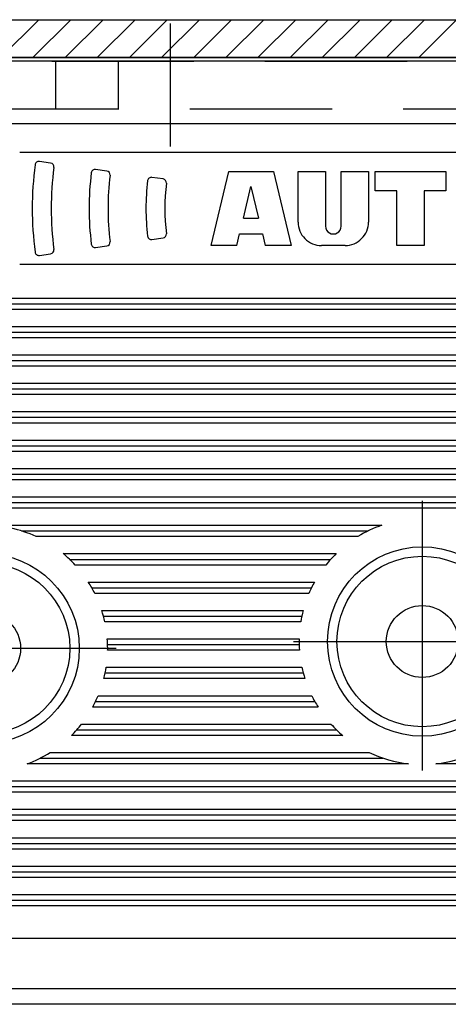
# Model space of a CAD drawing. Units: millimetres. Extents: x -420 to 421, y -297 to 297.
# Drawn here: x -196 to -188, y 1 to 18 of the extents above; entities that cross this region are included whole.
import ezdxf

# ---------------------------------------------------------------- set-up
doc = ezdxf.new("R2010")
doc.units = ezdxf.units.MM
doc.header["$LTSCALE"] = 10
doc.linetypes.add('DASHDOT', pattern=[1, 0.5, -0.25, 0, -0.25])
doc.linetypes.add('HIDDEN', pattern=[0.375, 0.25, -0.125])
doc.layers.add('C', color=7, linetype='CONTINUOUS')
doc.layers.add('SCHRAFF', color=7, linetype='CONTINUOUS')

# ---------------------------------------------------------------- blocks, each defined once
blk = doc.blocks.new('B-12')
at = {"layer": 'C', "color": 2, "linetype": 'Continuous'}
for p, q in [((-163.208257, 17.265716), (-245.46316, 17.265716)), ((-241.869043, 0.937682), (-179.602767, 0.937682))]:
    blk.add_line(p, q, dxfattribs=at)
at = {"layer": 'C', "color": 4, "linetype": 'Continuous'}
for p, q in [((-245.457337, 17.328896), (-163.21408, 17.328896)), ((-163.53571, 16.162229), (-245.13571, 16.162229)), ((-195.71045, 15.662229), (-176.202377, 15.662229)), ((-195.1669, 15.470502), (-195.364967, 15.498339)), ((-194.176553, 15.331319), (-194.374623, 15.359156)), ((-192.34408, 14.020189), (-192.030303, 15.325072)), ((-192.030303, 15.325072), (-191.245103, 15.325072)), ((-191.245103, 15.325072), (-190.931323, 14.020189)), ((-190.81266, 15.325072), (-190.32966, 15.325072)), ((-190.81266, 14.433522), (-190.81266, 15.325072)), ((-190.32966, 15.325072), (-190.32966, 14.360622)), ((-190.054103, 15.325072), (-189.572653, 15.325072)), ((-190.054103, 14.360622), (-190.054103, 15.325072)), ((-189.572653, 15.325072), (-189.572653, 14.433522)), ((-189.45401, 15.325072), (-188.214003, 15.325072)), ((-189.45401, 14.980626), (-189.45401, 15.325072)), ((-188.214003, 15.325072), (-188.214003, 14.980626)), ((-193.18616, 15.192129), (-193.384243, 15.219966)), ((-191.774423, 14.502226), (-191.640747, 15.058132)), ((-191.640747, 15.058132), (-191.50707, 14.502226)), ((-189.075893, 14.980626), (-189.45401, 14.980626)), ((-189.075893, 14.020189), (-189.075893, 14.980626)), ((-188.59367, 14.980626), (-188.59367, 14.020189)), ((-188.214003, 14.980626), (-188.59367, 14.980626)), ((-191.774423, 14.502226), (-191.50707, 14.502226)), ((-191.890337, 14.020189), (-191.841607, 14.222846)), ((-191.841607, 14.222846), (-191.439887, 14.222846)), ((-191.439887, 14.222846), (-191.391157, 14.020189)), ((-193.384243, 14.125292), (-193.18616, 14.153132)), ((-195.364967, 13.846919), (-195.1669, 13.874756)), ((-194.374623, 13.986106), (-194.17655, 14.013942)), ((-191.890337, 14.020189), (-192.34408, 14.020189)), ((-190.931323, 14.020189), (-191.391157, 14.020189)), ((-189.98599, 14.020189), (-190.399323, 14.020189)), ((-188.59367, 14.020189), (-189.075893, 14.020189)), ((-176.202377, 13.686666), (-195.71045, 13.686666)), ((-241.869043, 1.828896), (-179.602767, 1.828896)), ((-179.602767, 0.662229), (-241.869043, 0.662229))]:
    blk.add_line(p, q, dxfattribs=at)
at = {"layer": 'C', "color": 3, "linetype": 'Continuous'}
for p, q in [((-213.569043, 13.095562), (-176.03571, 13.095562)), ((-213.569043, 12.995562), (-176.03571, 12.995562)), ((-176.03571, 12.895562), (-213.569043, 12.895562)), ((-213.569043, 12.595562), (-176.03571, 12.595562)), ((-213.569043, 12.495562), (-176.03571, 12.495562)), ((-176.03571, 12.395562), (-213.569043, 12.395562)), ((-213.569043, 12.095562), (-176.03571, 12.095562)), ((-213.569043, 11.995562), (-176.03571, 11.995562)), ((-176.03571, 11.895562), (-213.569043, 11.895562)), ((-213.569043, 11.595562), (-176.03571, 11.595562)), ((-213.569043, 11.495562), (-176.03571, 11.495562)), ((-176.03571, 11.395562), (-213.569043, 11.395562)), ((-213.569043, 11.095562), (-182.248593, 11.095562)), ((-213.569043, 10.995562), (-182.45857, 10.995562)), ((-182.624323, 10.895562), (-213.569043, 10.895562)), ((-213.569043, 10.595562), (-182.983577, 10.595562)), ((-202.692927, 10.495562), (-183.074097, 10.495562)), ((-183.154137, 10.395562), (-202.36356, 10.395562)), ((-201.833777, 10.095562), (-183.343667, 10.095562)), ((-201.7132, 9.995562), (-183.392683, 9.995562)), ((-183.435547, 9.895562), (-201.6084, 9.895562)), ((-201.3629, 9.595559), (-183.530703, 9.595559)), ((-201.298963, 9.495559), (-183.552103, 9.495559)), ((-183.568633, 9.395559), (-201.242377, 9.395559)), ((-196.329043, 9.095562), (-189.3377, 9.095562)), ((-195.6784, 8.995562), (-189.577923, 8.995562)), ((-189.759893, 8.895562), (-195.41983, 8.895562)), ((-194.944603, 8.595562), (-190.143967, 8.595562)), ((-194.83238, 8.495562), (-190.23959, 8.495562)), ((-190.323973, 8.395562), (-194.73426, 8.395562)), ((-194.5033, 8.095562), (-190.52373, 8.095562)), ((-194.44313, 7.995562), (-190.575557, 7.995562)), ((-190.621037, 7.895562), (-194.38997, 7.895562)), ((-194.26749, 7.595562), (-190.723213, 7.595562)), ((-194.23779, 7.495562), (-190.74677, 7.495562)), ((-190.765397, 7.395562), (-194.21323, 7.395562)), ((-194.168793, 7.095562), (-190.792807, 7.095562)), ((-194.1634, 6.995562), (-190.792653, 6.995562)), ((-190.787873, 6.895562), (-194.162633, 6.895562)), ((-194.18817, 6.595562), (-190.745353, 6.595562)), ((-194.20615, 6.495562), (-190.721463, 6.495562)), ((-190.69246, 6.395562), (-194.229043, 6.395562)), ((-194.329043, 6.095562), (-190.572307, 6.095562)), ((-190.460837, 5.895562), (-194.42466, 5.895562)), ((-194.373707, 5.995562), (-190.520033, 5.995562)), ((-194.621217, 5.595562), (-190.233587, 5.595562)), ((-190.026977, 5.395562), (-194.798243, 5.395562)), ((-194.704233, 5.495562), (-190.13714, 5.495562)), ((-195.17434, 5.095562), (-189.564157, 5.095562)), ((-188.866643, 4.895562), (-195.58071, 4.895562)), ((-195.35095, 4.995562), (-189.31821, 4.995562)), ((-176.185723, 4.895562), (-188.386643, 4.895562)), ((-213.569043, 4.595562), (-176.21197, 4.595562)), ((-213.569043, 4.495562), (-176.22072, 4.495562)), ((-176.229463, 4.395562), (-213.569043, 4.395562)), ((-213.569043, 4.095562), (-176.255713, 4.095562)), ((-213.569043, 3.995562), (-176.264463, 3.995562)), ((-176.273213, 3.895562), (-213.569043, 3.895562)), ((-213.569043, 3.595562), (-176.29946, 3.595562)), ((-213.569043, 3.495562), (-176.48554, 3.495562)), ((-176.760283, 3.395562), (-213.569043, 3.395562)), ((-213.569043, 3.095562), (-177.58453, 3.095562)), ((-213.569043, 2.995562), (-177.85928, 2.995562)), ((-178.134027, 2.895562), (-213.569043, 2.895562)), ((-213.569043, 2.595562), (-178.95827, 2.595562)), ((-213.569043, 2.495562), (-179.233017, 2.495562)), ((-179.507763, 2.395562), (-213.569043, 2.395562))]:
    blk.add_line(p, q, dxfattribs=at)
at = {"layer": 'C', "color": 3, "linetype": 'DASHDOT'}
for p, q in [((-188.626643, 9.526699), (-188.626643, 4.777716)), ((-190.89431, 7.048896), (-186.310183, 7.048896)), ((-198.59671, 6.928896), (-194.012583, 6.928896))]:
    blk.add_line(p, q, dxfattribs=at)
at = {"layer": 'C', "color": 4, "linetype": 'Continuous'}
for centre, radius in [((-188.626642, 7.048893), 1.666667), ((-196.329042, 6.928893), 1.666667), ((-188.626642, 7.048893), 1.500762), ((-196.329042, 6.928893), 1.5), ((-188.626643, 7.048894), 0.633333), ((-196.329043, 6.928894), 0.633333)]:
    blk.add_circle(centre, radius, dxfattribs=at)
for centre, radius, start, end in [((-189.489746, 14.672628), 6, 172.643768, 187.356208), ((-195.374244, 15.432319), 0.066667, 82.001161, 172.643102), ((-195.176178, 15.404483), 0.066667, 352.668813, 82.000713), ((-189.489746, 14.672628), 5.666667, 172.666204, 187.333731), ((-189.489746, 14.672628), 5, 172.774267, 187.225704), ((-194.383901, 15.293136), 0.066667, 82.000608, 172.773417), ((-194.185828, 15.265298), 0.066667, 352.807961, 82.002736), ((-189.489746, 14.672628), 4.666667, 172.806983, 187.192987), ((-189.489746, 14.672628), 4, 172.971127, 187.028837), ((-193.393519, 15.153947), 0.066667, 82.001761, 172.970076), ((-193.195436, 15.126108), 0.066667, 353.024957, 82.002484), ((-189.489746, 14.672628), 3.666667, 173.023144, 186.976771), ((-190.399322, 14.43352), 0.413335, 179.999697, 269.999846), ((-189.985989, 14.43352), 0.413335, 269.999799, 0.000303), ((-193.195436, 14.219147), 0.066667, 277.998179, 6.980116), ((-190.191882, 14.36062), 0.137778, 179.99909, 0.00091), ((-194.383901, 14.052119), 0.066667, 187.223977, 278.000175), ((-194.185828, 14.079957), 0.066667, 278.000478, 7.194537), ((-193.393519, 14.191309), 0.066667, 187.02741, 277.998543), ((-195.374244, 13.912936), 0.066667, 187.354407, 277.99914), ((-195.176177, 13.940772), 0.066667, 277.999589, 7.337094), ((-196.329042, 6.928893), 2.166667, 359.11855, 0.000077)]:
    blk.add_arc(centre, radius, start, end, dxfattribs=at)
at = {"layer": 'C', "color": 3, "linetype": 'Continuous'}
for centre, start, end in [((-196.329042, 6.928893), 65.188394, 90.000024), ((-188.626642, 7.048893), 109.158279, 121.536408), ((-196.329042, 6.928893), 42.603729, 50.284945), ((-188.626642, 7.048893), 134.451217, 141.57138), ((-196.329042, 6.928893), 26.497236, 32.579017), ((-188.626642, 7.048893), 151.113425, 156.997561), ((-196.329042, 6.928893), 12.438158, 17.920275), ((-188.626642, 7.048893), 165.385846, 170.793051), ((-196.329042, 6.928893), 0.000077, 4.41178), ((-188.626642, 7.048893), 178.765783, 184.05811), ((-196.329042, 6.928893), 345.750019, 351.150175), ((-188.626642, 7.048893), 192.077216, 197.549967), ((-196.329042, 6.928893), 331.515394, 337.38018), ((-188.626642, 7.048893), 206.103839, 212.161443), ((-196.329042, 6.928893), 314.95258, 322.020174), ((-188.626642, 7.048893), 222.126389, 229.736138), ((-196.329042, 6.928893), 290.205185, 302.204227), ((-188.626642, 7.048893), 244.360997, 263.64031), ((-188.626642, 7.048893), 276.359643, 295.638936)]:
    blk.add_arc(centre, 2.166667, start, end, dxfattribs=at)
blk = doc.blocks.new('B-36')
at = {"layer": 'C', "color": 3, "linetype": 'DASHDOT'}
blk.add_line((-193.062217, 17.928885), (-193.062217, 15.762219), dxfattribs=at)
at = {"layer": 'C', "color": 2, "linetype": 'HIDDEN'}
for p, q in [((-162.644487, 17.262222), (-246.302373, 17.262219)), ((-195.080393, 17.262219), (-195.080393, 16.428885)), ((-193.978883, 17.262219), (-193.978883, 16.428885)), ((-245.214963, 16.428885), (-162.644493, 16.428885))]:
    blk.add_line(p, q, dxfattribs=at)
blk = doc.blocks.new('*X197')
at = {"layer": 'SCHRAFF', "color": 3, "linetype": 'Continuous'}
for p, q in [((-196.04261, 17.328891), (-195.37597, 17.995531)), ((-195.476981, 17.328891), (-194.810341, 17.995531)), ((-194.911352, 17.328891), (-194.244713, 17.995531)), ((-194.345724, 17.328891), (-193.679084, 17.995531)), ((-193.780095, 17.328891), (-193.113455, 17.995531)), ((-193.214466, 17.328891), (-192.547826, 17.995531)), ((-192.648837, 17.328891), (-191.982197, 17.995531)), ((-192.083208, 17.328891), (-191.416568, 17.995531)), ((-191.517579, 17.328891), (-190.850939, 17.995531)), ((-190.95195, 17.328891), (-190.285311, 17.995531)), ((-190.386322, 17.328891), (-189.719682, 17.995531)), ((-189.820693, 17.328891), (-189.154053, 17.995531)), ((-189.255064, 17.328892), (-188.588424, 17.995531)), ((-188.689435, 17.328892), (-188.022795, 17.995531))]:
    blk.add_line(p, q, dxfattribs=at)
blk = doc.blocks.new('B-80')
at = {"layer": 'C', "color": 4, "linetype": 'Continuous'}
for p, q in [((-351.53582, 17.995531), (-78.735827, 17.995531)), ((3.047589, 17.328894), (-346.66141, 17.328887))]:
    blk.add_line(p, q, dxfattribs=at)
at = {"layer": 'SCHRAFF'}
blk.add_blockref('*X197', (0, 0), dxfattribs=at)

msp = doc.modelspace()

# ---------------------------------------------------------------- block references
at = {"layer": 'C'}
for name in ['B-80', 'B-12', 'B-36']:
    msp.add_blockref(name, (0, 0), dxfattribs=at)

doc.saveas('drawing.dxf')
